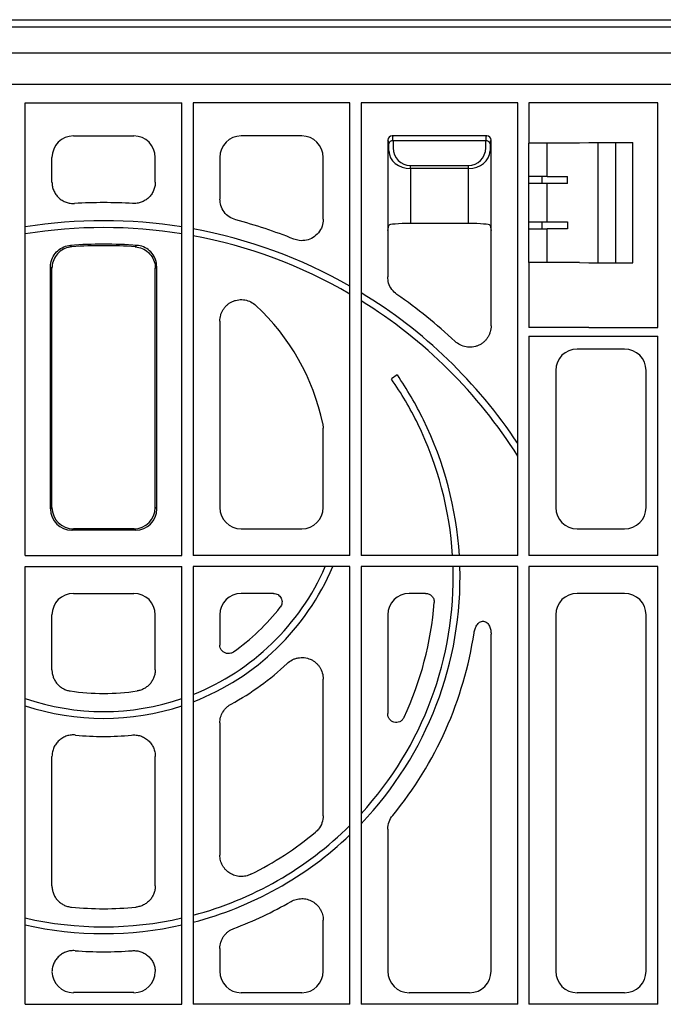
# Model space of a CAD drawing. Units: millimetres. Extents: x -3755 to 33020, y -27287 to -12744.
# Drawn here: x 29630 to 29780, y -23067 to -22839 of the extents above; entities that cross this region are included whole.
import ezdxf

# ---------------------------------------------------------------- set-up
doc = ezdxf.new("R2010")
doc.units = ezdxf.units.MM
doc.header["$LTSCALE"] = 2
for name, color, linetype in [('ACO DIM', 10, 'Continuous'), ('DUENN-18', 10, 'Continuous'), ('SICHTBAR', 10, 'Continuous')]:
    doc.layers.add(name, color=color, linetype=linetype)

# ---------------------------------------------------------------- blocks, each defined once
blk = doc.blocks.new('A$C3DC92F79')
at = {"layer": 'DUENN-18'}
for p, q in [((-570.88, 905.17), (-4.84, 905.17)), ((-17.11, 899.04), (-558.61, 899.04)), ((-558.61, 891.88), (-17.11, 891.88)), ((-306.06, 782.38), (-306.06, 887.53)), ((-306.06, 887.53), (-269.66, 887.53)), ((-269.66, 782.38), (-269.66, 887.53)), ((-230.66, 887.53), (-267.06, 887.53)), ((-267.06, 887.53), (-267.06, 782.38)), ((-230.66, 782.38), (-230.66, 887.53)), ((-191.66, 887.53), (-228.06, 887.53)), ((-228.06, 887.53), (-228.06, 782.38)), ((-191.66, 782.38), (-191.66, 887.53)), ((-221.86, 878.83), (-221.86, 857.83)), ((-221.67, 878.63), (-221.86, 878.83)), ((-198.86, 879.83), (-220.86, 879.83)), ((-220.86, 879.83), (-220.67, 879.63)), ((-199.08, 878.72), (-220.64, 878.72)), ((-220.64, 878.72), (-220.61, 877.03)), ((-199.1, 877.03), (-199.08, 878.72)), ((-199.05, 879.63), (-198.86, 879.83)), ((-197.86, 878.83), (-198.05, 878.63)), ((-197.86, 857.83), (-197.86, 878.83)), ((-173.02, 850.33), (-173.02, 878.33)), ((-168.86, 850.33), (-168.86, 878.33)), ((-221.61, 876.34), (-221.64, 878.02)), ((-198.08, 878.02), (-198.1, 876.34)), ((-189.06, 878.19), (-189.08, 878.17)), ((-189.08, 870.38), (-189.08, 878.17)), ((-184.83, 870.38), (-184.83, 878.19)), ((-216.61, 872.96), (-203.1, 872.96)), ((-216.61, 872.27), (-216.61, 872.96)), ((-216.61, 872.27), (-216.61, 859.49)), ((-203.1, 872.27), (-216.61, 872.27)), ((-203.1, 872.27), (-203.1, 872.96)), ((-203.1, 859.49), (-203.1, 872.27)), ((-189.11, 870.35), (-189.08, 870.38)), ((-189.11, 868.8), (-189.11, 870.35)), ((-184.83, 870.38), (-189.08, 870.38)), ((-186.07, 870.38), (-186.07, 868.77)), ((-180.13, 868.77), (-180.13, 870.38)), ((-189.11, 868.8), (-189.08, 868.77)), ((-189.08, 859.88), (-189.08, 868.77)), ((-184.83, 868.77), (-189.08, 868.77)), ((-184.83, 859.88), (-184.83, 868.77)), ((-189.08, 859.88), (-189.11, 859.85)), ((-189.11, 858.3), (-189.11, 859.85)), ((-189.08, 858.27), (-189.11, 858.3)), ((-189.08, 859.88), (-184.83, 859.88)), ((-189.08, 850.48), (-189.08, 858.27)), ((-189.08, 858.27), (-184.83, 858.27)), ((-186.07, 859.88), (-186.07, 858.27)), ((-184.83, 850.46), (-184.83, 858.27)), ((-180.13, 859.88), (-180.13, 858.27)), ((-295.58, 854.4), (-295.21, 854.08)), ((-280.14, 854.4), (-280.5, 854.08)), ((-300.21, 793.21), (-300.21, 849.44)), ((-275.51, 793.21), (-275.51, 849.44)), ((-189.06, 850.46), (-189.08, 850.48)), ((-189.06, 833.33), (-189.06, 782.38)), ((-189.06, 833.33), (-159.16, 833.33)), ((-159.16, 782.38), (-159.16, 833.33)), ((-219.64, 824.32), (-221.02, 823.37)), ((-299.86, 793.56), (-300.21, 793.21)), ((-275.86, 793.56), (-275.51, 793.21)), ((-295.23, 788.23), (-294.88, 788.58)), ((-280.49, 788.23), (-295.23, 788.23)), ((-280.49, 788.23), (-280.84, 788.58)), ((-306.06, 782.38), (-269.66, 782.38)), ((-269.66, 782.38), (-269.82, 782.53)), ((-230.66, 782.38), (-267.06, 782.38)), ((-191.66, 782.38), (-228.06, 782.38)), ((-159.16, 782.38), (-189.06, 782.38)), ((-306.06, 779.78), (-269.66, 779.78)), ((-306.06, 678.13), (-306.06, 779.78)), ((-269.66, 678.13), (-269.66, 779.78)), ((-267.06, 779.78), (-267.06, 678.13)), ((-230.66, 779.78), (-267.06, 779.78)), ((-230.66, 678.13), (-230.66, 779.78)), ((-228.06, 779.78), (-228.06, 678.13)), ((-191.66, 779.78), (-228.06, 779.78)), ((-191.66, 678.13), (-191.66, 779.78)), ((-159.16, 779.78), (-189.06, 779.78)), ((-189.06, 779.78), (-189.06, 678.13)), ((-159.16, 678.13), (-159.16, 779.78)), ((-306.06, 678.13), (-269.66, 678.13)), ((-230.66, 678.13), (-267.06, 678.13)), ((-191.66, 678.13), (-228.06, 678.13)), ((-159.16, 678.13), (-189.06, 678.13))]:
    blk.add_line(p, q, dxfattribs=at)
at = {"layer": 'DUENN-18', "flags": 128}
for points in [[(-299.86, 849.11), (-300.06, 849.3), (-300.21, 849.44)], [(-275.86, 849.11), (-275.65, 849.3), (-275.51, 849.44)]]:
    blk.add_lwpolyline(points, dxfattribs=at)
at = {"layer": 'DUENN-18'}
for centre, radius, start, end in [((-220.76, 877.82), 0.904, 82.485, 167.0958), ((-198.96, 877.82), 0.904, 12.9046, 97.5146), ((-287.86, 744.83), 115.29, 80.917, 99.083), ((-287.86, 744.83), 113.71, 80.79, 99.21), ((-287.86, 744.83), 115.29, 60.2544, 79.6059), ((-287.86, 744.83), 113.71, 59.7997, 79.4602), ((-287.86, 744.83), 109.85, 85.9706, 94.0294), ((-287.86, 744.83), 115.29, 33.4431, 58.7548), ((-287.86, 744.83), 113.71, 32.2213, 58.2719), ((-287.86, 777.33), 81.21, 3.5651, 26.0249), ((-287.86, 777.33), 82.79, 3.4972, 26.1889), ((-287.86, 802.33), 56.21, 291.7172, 336.3494), ((-287.86, 802.33), 57.79, 291.0964, 337.0317), ((-287.86, 777.33), 81.21, 317.4207, 1.7287), ((-287.86, 777.33), 82.79, 316.2471, 1.6958), ((-287.86, 802.33), 56.21, 251.1088, 288.8912), ((-287.86, 802.33), 57.79, 251.6425, 288.3575), ((-287.86, 777.33), 81.21, 284.8399, 314.7752), ((-287.86, 777.33), 82.79, 284.5512, 313.7033), ((-287.86, 777.33), 81.21, 257.0498, 282.9502), ((-287.86, 777.33), 82.79, 257.3004, 282.6996)]:
    blk.add_arc(centre, radius, start, end, dxfattribs=at)
for centre, major_axis, ratio, start_param, end_param in [((-220.86, 878.83), (0.707, 0.707), 0.99848, 0.789196, 2.352396), ((-220.61, 878.58), (1.18, -0.57), 0.73033, 3.475704, 3.47935), ((-221.67, 876.63), (0, 2), 0.017455, 5.480334, 6.265732), ((-220.61, 878.58), (-0.57, 1.18), 0.73033, 5.945428, 5.949074), ((-220.67, 876.63), (0, 3), 0.011637, 5.480334, 6.265732), ((-199.05, 876.63), (0, 3), 0.011637, 0.017453, 0.802851), ((-199.11, 878.58), (0.57, 1.18), 0.73033, 0.334112, 0.337758), ((-198.86, 878.83), (0.707, -0.707), 0.99848, 0.789196, 2.352396), ((-198.05, 876.63), (0, 2), 0.017455, 0.017453, 0.802851), ((-199.11, 878.58), (1.18, 0.57), 0.73033, 5.945428, 5.949074), ((-216.61, 876.41), (5, 0), 0.828424, 3.159046, 4.712389), ((-216.61, 877.11), (0, 4.14), 0.965689, 1.58825, 3.141593), ((-203.1, 877.11), (0, 4.14), 0.965689, 3.141593, 4.694936), ((-203.1, 876.41), (5, 0), 0.828424, 4.712389, 6.265732), ((-184.83, 870.43), (12, 0), 0.004363, 4.712389, 5.115384), ((-184.83, 868.72), (12, 0), 0.004363, 1.167802, 1.570796), ((-184.83, 859.93), (12, 0), 0.004363, 4.712389, 5.115384), ((-184.83, 858.22), (12, 0), 0.004363, 1.167802, 1.570796), ((-287.66, 777.03), (-46.07, 66.82), 0.99999, 4.567315, 4.716325), ((-288.06, 777.62), (-47.02, 68.2), 0.99999, 4.561547, 4.707607), ((-295.19, 793.24), (-3.56, -3.56), 0.992433, 5.501585, 7.064785), ((-280.53, 793.24), (3.56, -3.56), 0.992433, 5.501585, 7.064785)]:
    blk.add_ellipse(centre, major_axis=major_axis, ratio=ratio, start_param=start_param, end_param=end_param, dxfattribs=at)
for points in [[(-300.21, 849.44), (-300.15, 850), (-300.04, 851.12), (-299.18, 852.61), (-297.92, 853.74), (-296.63, 854.28), (-295.83, 854.38), (-295.58, 854.4)], [(-275.51, 849.44), (-275.56, 850), (-275.67, 851.12), (-276.53, 852.61), (-277.8, 853.74), (-279.09, 854.28), (-279.89, 854.38), (-280.14, 854.4)]]:
    blk.add_open_spline(points, degree=3, knots=[0, 0, 0, 0, 0.225072, 0.450177, 0.674465, 0.898491, 1, 1, 1, 1], dxfattribs=at)
at = {"layer": 'SICHTBAR'}
for p, q in [((-573.86, 906.83), (-1.86, 906.83)), ((-189.06, 887.53), (-189.06, 878.19)), ((-186.18, 887.53), (-189.06, 887.53)), ((-177.31, 887.53), (-186.18, 887.53)), ((-175.15, 887.53), (-177.31, 887.53)), ((-175.12, 887.53), (-175.15, 887.53)), ((-159.16, 887.53), (-175.12, 887.53)), ((-159.16, 835.33), (-159.16, 887.53)), ((-294.88, 879.83), (-280.84, 879.83)), ((-241.84, 879.83), (-255.88, 879.83)), ((-177.31, 878.22), (-175.15, 878.28)), ((-175.15, 878.28), (-175.05, 878.33)), ((-175.05, 878.33), (-164.97, 878.33)), ((-164.97, 850.33), (-164.97, 878.33)), ((-299.86, 869.11), (-299.86, 874.84)), ((-275.86, 869.11), (-275.86, 874.84)), ((-260.86, 874.84), (-260.86, 865.13)), ((-236.86, 860.49), (-236.86, 874.84)), ((-221.86, 857.83), (-221.61, 859.06)), ((-221.86, 857.83), (-221.86, 847.09)), ((-203.1, 859.49), (-216.61, 859.49)), ((-198.1, 859.06), (-197.86, 857.83)), ((-197.86, 835.75), (-197.86, 857.83)), ((-299.86, 793.56), (-299.86, 849.11)), ((-275.86, 793.56), (-275.86, 849.11)), ((-189.06, 850.46), (-189.06, 835.33)), ((-177.31, 850.43), (-175.15, 850.37)), ((-175.15, 850.37), (-175.05, 850.33)), ((-175.05, 850.33), (-164.97, 850.33)), ((-260.86, 836.79), (-260.86, 793.56)), ((-186.18, 835.33), (-189.06, 835.33)), ((-177.31, 835.33), (-186.18, 835.33)), ((-175.15, 835.33), (-177.31, 835.33)), ((-175.12, 835.33), (-175.15, 835.33)), ((-175.12, 835.33), (-159.16, 835.33)), ((-166.84, 830.33), (-177.88, 830.33)), ((-182.86, 825.34), (-182.86, 793.56)), ((-161.86, 793.56), (-161.86, 825.34)), ((-236.96, 812.99), (-236.86, 811.97)), ((-236.86, 793.56), (-236.86, 811.97)), ((-280.84, 788.58), (-294.88, 788.58)), ((-255.88, 788.58), (-241.84, 788.58)), ((-177.88, 788.58), (-166.84, 788.58)), ((-294.88, 773.58), (-280.84, 773.58)), ((-248.42, 773.58), (-255.88, 773.58)), ((-213.07, 773.58), (-216.88, 773.58)), ((-166.84, 773.58), (-177.88, 773.58)), ((-299.86, 755.83), (-299.86, 768.59)), ((-275.86, 755.83), (-275.86, 768.59)), ((-260.86, 768.59), (-260.86, 761.58)), ((-221.86, 768.59), (-221.86, 745.65)), ((-182.86, 768.59), (-182.86, 685.81)), ((-161.86, 685.81), (-161.86, 768.59)), ((-197.86, 685.81), (-197.86, 764.12)), ((-236.86, 721.93), (-236.86, 753.66)), ((-260.86, 743.47), (-260.86, 712.8)), ((-299.86, 705.65), (-299.86, 735.71)), ((-275.86, 705.65), (-275.86, 735.71)), ((-221.86, 718.83), (-221.86, 685.81)), ((-236.86, 685.81), (-236.86, 697.68)), ((-260.86, 691.08), (-260.86, 685.81)), ((-280.84, 680.83), (-294.88, 680.83)), ((-255.88, 680.83), (-241.84, 680.83)), ((-216.88, 680.83), (-202.84, 680.83)), ((-177.88, 680.83), (-166.84, 680.83))]:
    blk.add_line(p, q, dxfattribs=at)
for centre, radius, start, end in [((-287.86, 744.83), 119.5, 86.7676, 93.2324), ((-287.86, 744.83), 119.5, 68.3037, 75.1129), ((-287.86, 744.83), 109.5, 86.1494, 93.8506), ((-287.86, 744.83), 119.5, 46.9224, 55.2347), ((-287.86, 802.33), 52, 11.8379, 47.143), ((-287.86, 777.33), 77, 335.0224, 355.6093), ((-287.86, 802.33), 52, 305.4336, 322.0659), ((-287.86, 777.33), 87, 320.5061, 351.4684), ((-287.86, 802.33), 62, 298.5199, 313.3967), ((-287.86, 802.33), 52, 261.4148, 278.5852), ((-287.86, 802.33), 62, 263.9849, 276.0151), ((-287.86, 777.33), 77, 296.3634, 309.7161), ((-287.86, 777.33), 77, 264.407, 275.593), ((-287.86, 777.33), 87, 290.3462, 300.0205), ((-287.86, 777.33), 87, 265.6235, 274.3765)]:
    blk.add_arc(centre, radius, start, end, dxfattribs=at)
for centre, major_axis, ratio, start_param, end_param in [((-294.84, 874.81), (-3.56, 3.56), 0.992433, 5.501585, 7.064785), ((-280.88, 874.81), (3.56, 3.56), 0.992433, 5.501585, 7.064785), ((-255.84, 874.81), (-3.56, 3.56), 0.992433, 5.501585, 7.064785), ((-241.88, 874.81), (3.56, 3.56), 0.992433, 5.501585, 7.064785), ((-186.18, 878.23), (9, 0), 0.004363, 4.729997, 6.108652), ((-186.07, 878.2), (3, 0), 0.004363, 3.234956, 4.729997), ((-216.61, 859.05), (5, 0), 0.087489, 1.570796, 3.124139), ((-203.1, 859.05), (5, 0), 0.087489, 0.017453, 1.570796), ((-186.07, 850.45), (3, 0), 0.004363, 1.553188, 3.048229), ((-186.18, 850.42), (9, 0), 0.004363, 0.174533, 1.553188), ((-177.84, 825.31), (-3.56, 3.56), 0.992433, 5.501585, 7.064785), ((-166.88, 825.31), (3.56, 3.56), 0.992433, 5.501585, 7.064785), ((-294.84, 793.59), (-3.56, -3.56), 0.992433, 5.501585, 7.064785), ((-280.88, 793.59), (3.56, -3.56), 0.992433, 5.501585, 7.064785), ((-255.84, 793.59), (-3.56, -3.56), 0.992433, 5.501585, 7.064785), ((-241.88, 793.59), (3.56, -3.56), 0.992433, 5.501585, 7.064785), ((-177.84, 793.59), (-3.56, -3.56), 0.992433, 5.501585, 7.064785), ((-166.88, 793.59), (3.56, -3.56), 0.992433, 5.501585, 7.064785), ((-294.84, 768.56), (-3.56, 3.56), 0.992433, 5.501585, 7.064785), ((-280.88, 768.56), (3.56, 3.56), 0.992433, 5.501585, 7.064785), ((-255.84, 768.56), (-3.56, 3.56), 0.992433, 5.501585, 7.064785), ((-216.84, 768.56), (-3.56, 3.56), 0.992433, 5.501585, 7.064785), ((-177.84, 768.56), (-3.56, 3.56), 0.992433, 5.501585, 7.064785), ((-166.88, 768.56), (3.56, 3.56), 0.992433, 5.501585, 7.064785), ((-294.84, 685.84), (-3.56, -3.56), 0.992433, 5.520883, 7.064785), ((-280.88, 685.84), (3.56, -3.56), 0.992433, 5.501585, 7.045487), ((-255.84, 685.84), (-3.56, -3.56), 0.992433, 5.501585, 7.064785), ((-241.88, 685.84), (3.56, -3.56), 0.992433, 5.501585, 7.064785), ((-216.84, 685.84), (-3.56, -3.56), 0.992433, 5.501585, 7.064785), ((-202.88, 685.84), (3.56, -3.56), 0.992433, 5.501585, 7.064785), ((-177.84, 685.84), (-3.56, -3.56), 0.992433, 5.501585, 7.064785), ((-166.88, 685.84), (3.56, -3.56), 0.992433, 5.501585, 7.064785)]:
    blk.add_ellipse(centre, major_axis=major_axis, ratio=ratio, start_param=start_param, end_param=end_param, dxfattribs=at)
for points, knots in [([(-299.86, 869.11), (-299.86, 868.77), (-299.82, 868.43), (-299.69, 867.77), (-299.59, 867.45), (-299.32, 866.83), (-299.16, 866.53), (-298.87, 866.12), (-298.76, 865.98), (-298.54, 865.72), (-298.42, 865.6), (-298.06, 865.26), (-297.79, 865.05), (-297.21, 864.69), (-296.91, 864.55), (-296.28, 864.31), (-295.94, 864.23), (-295.27, 864.13), (-294.94, 864.12), (-294.6, 864.14)], [0, 0, 0, 0, 0.125, 0.125, 0.25, 0.25, 0.375, 0.375, 0.4375, 0.4375, 0.5, 0.5, 0.625, 0.625, 0.75, 0.75, 0.875, 0.875, 1, 1, 1, 1]), ([(-275.86, 869.11), (-275.86, 868.77), (-275.89, 868.43), (-276.03, 867.77), (-276.13, 867.45), (-276.4, 866.83), (-276.56, 866.53), (-276.85, 866.12), (-276.95, 865.98), (-277.18, 865.72), (-277.29, 865.6), (-277.66, 865.26), (-277.93, 865.05), (-278.51, 864.69), (-278.81, 864.55), (-279.44, 864.31), (-279.77, 864.23), (-280.44, 864.13), (-280.78, 864.12), (-281.12, 864.14)], [0, 0, 0, 0, 0.125, 0.125, 0.25, 0.25, 0.375, 0.375, 0.4375, 0.4375, 0.5, 0.5, 0.625, 0.625, 0.75, 0.75, 0.875, 0.875, 1, 1, 1, 1]), ([(-257.16, 860.31), (-257.69, 860.51), (-258.74, 860.91), (-259.95, 862.12), (-260.72, 863.58), (-260.82, 864.63), (-260.86, 865.13)], [0, 0, 0, 0, 0.257433, 0.514899, 0.771718, 1, 1, 1, 1]), ([(-236.86, 860.49), (-236.91, 859.92), (-237.02, 858.8), (-237.89, 857.3), (-239.15, 856.16), (-240.73, 855.53), (-242.31, 855.43), (-243.26, 855.73), (-243.68, 855.86)], [0, 0, 0, 0, 0.174079, 0.348221, 0.520944, 0.692498, 0.864177, 1, 1, 1, 1]), ([(-295.21, 854.08), (-295.77, 853.99), (-296.88, 853.8), (-298.31, 852.84), (-299.35, 851.51), (-299.81, 850.18), (-299.85, 849.37), (-299.86, 849.11)], [0, 0, 0, 0, 0.224607, 0.44925, 0.673071, 0.896623, 1, 1, 1, 1]), ([(-280.5, 854.08), (-279.95, 853.99), (-278.84, 853.8), (-277.4, 852.84), (-276.37, 851.51), (-275.91, 850.18), (-275.87, 849.37), (-275.86, 849.11)], [0, 0, 0, 0, 0.224607, 0.44925, 0.673071, 0.896623, 1, 1, 1, 1]), ([(-219.72, 842.99), (-220.14, 843.36), (-221, 844.09), (-221.73, 845.57), (-221.82, 846.61), (-221.86, 847.09)], [0, 0, 0, 0, 0.349828, 0.699679, 1, 1, 1, 1]), ([(-260.86, 836.79), (-260.86, 837.28), (-260.79, 837.76), (-260.59, 838.45), (-260.5, 838.68), (-260.3, 839.12), (-260.19, 839.34), (-259.93, 839.74), (-259.78, 839.94), (-259.47, 840.3), (-259.29, 840.47), (-258.93, 840.78), (-258.74, 840.93), (-258.32, 841.19), (-258.11, 841.3), (-257.67, 841.49), (-257.44, 841.57), (-256.97, 841.7), (-256.73, 841.74), (-256.25, 841.8), (-256.01, 841.81), (-255.53, 841.8), (-255.29, 841.77), (-254.57, 841.64), (-254.11, 841.49), (-253.24, 841.05), (-252.85, 840.78), (-252.49, 840.44)], [0, 0, 0, 0, 0.125, 0.125, 0.1875, 0.1875, 0.25, 0.25, 0.3125, 0.3125, 0.375, 0.375, 0.4375, 0.4375, 0.5, 0.5, 0.5625, 0.5625, 0.625, 0.625, 0.6875, 0.6875, 0.75, 0.75, 0.875, 0.875, 1, 1, 1, 1]), ([(-197.86, 835.75), (-197.86, 835.26), (-197.93, 834.78), (-198.13, 834.09), (-198.21, 833.86), (-198.41, 833.42), (-198.53, 833.2), (-198.79, 832.8), (-198.94, 832.6), (-199.25, 832.24), (-199.43, 832.07), (-199.79, 831.75), (-199.99, 831.61), (-200.4, 831.35), (-200.62, 831.24), (-201.06, 831.05), (-201.29, 830.97), (-201.75, 830.84), (-202, 830.8), (-202.48, 830.74), (-202.72, 830.73), (-203.2, 830.75), (-203.44, 830.77), (-204.16, 830.91), (-204.62, 831.06), (-205.49, 831.5), (-205.88, 831.78), (-206.24, 832.11)], [0, 0, 0, 0, 0.125, 0.125, 0.1875, 0.1875, 0.25, 0.25, 0.3125, 0.3125, 0.375, 0.375, 0.4375, 0.4375, 0.5, 0.5, 0.5625, 0.5625, 0.625, 0.625, 0.6875, 0.6875, 0.75, 0.75, 0.875, 0.875, 1, 1, 1, 1]), ([(-248.42, 773.58), (-248.23, 773.58), (-248.05, 773.55), (-247.69, 773.45), (-247.51, 773.38), (-247.2, 773.18), (-247.05, 773.06), (-246.8, 772.79), (-246.7, 772.63), (-246.53, 772.3), (-246.48, 772.12), (-246.41, 771.75), (-246.41, 771.57), (-246.45, 771.19), (-246.49, 771.01), (-246.63, 770.67), (-246.73, 770.51), (-246.84, 770.36)], [0, 0, 0, 0, 0.125, 0.125, 0.25, 0.25, 0.375, 0.375, 0.5, 0.5, 0.625, 0.625, 0.75, 0.75, 0.875, 0.875, 1, 1, 1, 1]), ([(-213.07, 773.58), (-212.93, 773.58), (-212.8, 773.56), (-212.53, 773.51), (-212.4, 773.46), (-212.15, 773.36), (-212.03, 773.29), (-211.8, 773.13), (-211.7, 773.04), (-211.42, 772.74), (-211.28, 772.5), (-211.14, 772.11), (-211.11, 771.98), (-211.08, 771.71), (-211.07, 771.57), (-211.08, 771.43)], [0, 0, 0, 0, 0.125, 0.125, 0.25, 0.25, 0.375, 0.375, 0.5, 0.5, 0.75, 0.75, 0.875, 0.875, 1, 1, 1, 1]), ([(-201.82, 764.42), (-201.77, 764.73), (-201.7, 765.03), (-201.54, 765.47), (-201.48, 765.62), (-201.34, 765.9), (-201.26, 766.04), (-201, 766.43), (-200.78, 766.67), (-200.39, 766.94), (-200.25, 767.01), (-199.95, 767.11), (-199.79, 767.13), (-199.48, 767.1), (-199.32, 767.06), (-199.04, 766.92), (-198.91, 766.82), (-198.68, 766.61), (-198.57, 766.49), (-198.4, 766.23), (-198.32, 766.09), (-198.18, 765.81), (-198.12, 765.66), (-198.02, 765.36), (-197.99, 765.21), (-197.89, 764.75), (-197.86, 764.44), (-197.86, 764.12)], [0, 0, 0, 0, 0.125, 0.125, 0.1875, 0.1875, 0.25, 0.25, 0.375, 0.375, 0.4375, 0.4375, 0.5, 0.5, 0.5625, 0.5625, 0.625, 0.625, 0.6875, 0.6875, 0.75, 0.75, 0.8125, 0.8125, 0.875, 0.875, 1, 1, 1, 1]), ([(-257.71, 759.96), (-257.91, 759.84), (-258.31, 759.62), (-259, 759.55), (-259.66, 759.7), (-260.23, 760.07), (-260.65, 760.6), (-260.84, 761.13), (-260.85, 761.47), (-260.86, 761.58)], [0, 0, 0, 0, 0.156002, 0.312088, 0.466175, 0.618239, 0.769852, 0.922729, 1, 1, 1, 1]), ([(-245.26, 757.28), (-244.91, 757.61), (-244.51, 757.89), (-243.86, 758.22), (-243.64, 758.32), (-243.18, 758.48), (-242.94, 758.54), (-242.47, 758.63), (-242.23, 758.66), (-241.74, 758.68), (-241.5, 758.67), (-240.78, 758.59), (-240.3, 758.46), (-239.63, 758.18), (-239.42, 758.06), (-239, 757.81), (-238.8, 757.66), (-238.44, 757.35), (-238.26, 757.18), (-237.94, 756.82), (-237.8, 756.62), (-237.4, 756.01), (-237.2, 755.56), (-236.93, 754.63), (-236.86, 754.15), (-236.86, 753.66)], [0, 0, 0, 0, 0.125, 0.125, 0.1875, 0.1875, 0.25, 0.25, 0.3125, 0.3125, 0.375, 0.375, 0.5, 0.5, 0.5625, 0.5625, 0.625, 0.625, 0.6875, 0.6875, 0.75, 0.75, 0.875, 0.875, 1, 1, 1, 1]), ([(-299.86, 755.83), (-299.86, 755.54), (-299.83, 755.24), (-299.73, 754.67), (-299.65, 754.38), (-299.45, 753.82), (-299.32, 753.56), (-299.02, 753.05), (-298.85, 752.81), (-298.46, 752.36), (-298.25, 752.16), (-297.8, 751.78), (-297.55, 751.62), (-297.03, 751.33), (-296.76, 751.21), (-296.21, 751.02), (-295.92, 750.95), (-295.62, 750.91)], [0, 0, 0, 0, 0.125, 0.125, 0.25, 0.25, 0.375, 0.375, 0.5, 0.5, 0.625, 0.625, 0.75, 0.75, 0.875, 0.875, 1, 1, 1, 1]), ([(-275.86, 755.83), (-275.86, 755.54), (-275.88, 755.24), (-275.99, 754.67), (-276.07, 754.38), (-276.27, 753.82), (-276.4, 753.56), (-276.7, 753.05), (-276.87, 752.81), (-277.25, 752.36), (-277.47, 752.16), (-277.92, 751.78), (-278.17, 751.62), (-278.69, 751.33), (-278.95, 751.21), (-279.51, 751.02), (-279.8, 750.95), (-280.1, 750.91)], [0, 0, 0, 0, 0.125, 0.125, 0.25, 0.25, 0.375, 0.375, 0.5, 0.5, 0.625, 0.625, 0.75, 0.75, 0.875, 0.875, 1, 1, 1, 1]), ([(-260.86, 743.47), (-260.86, 743.92), (-260.8, 744.36), (-260.62, 745.01), (-260.55, 745.22), (-260.37, 745.63), (-260.27, 745.83), (-259.93, 746.4), (-259.65, 746.75), (-259.17, 747.22), (-259, 747.36), (-258.64, 747.62), (-258.45, 747.74), (-258.26, 747.85)], [0, 0, 0, 0, 0.25, 0.25, 0.375, 0.375, 0.5, 0.5, 0.75, 0.75, 0.875, 0.875, 1, 1, 1, 1]), ([(-218.06, 744.81), (-218.19, 744.6), (-218.44, 744.16), (-219.06, 743.73), (-219.74, 743.54), (-220.42, 743.6), (-221, 743.88), (-221.47, 744.33), (-221.79, 744.94), (-221.84, 745.41), (-221.86, 745.65)], [0, 0, 0, 0, 0.135431, 0.271134, 0.399382, 0.518379, 0.632373, 0.746982, 0.867041, 1, 1, 1, 1]), ([(-294.36, 740.67), (-294.7, 740.7), (-295.05, 740.7), (-295.74, 740.63), (-296.09, 740.56), (-296.75, 740.35), (-297.07, 740.21), (-297.52, 739.94), (-297.67, 739.85), (-297.95, 739.64), (-298.22, 739.43), (-298.46, 739.18), (-298.7, 738.92), (-298.81, 738.79), (-299.12, 738.36), (-299.29, 738.06), (-299.57, 737.43), (-299.68, 737.09), (-299.82, 736.41), (-299.86, 736.06), (-299.86, 735.71)], [0, 0, 0, 0, 0.125, 0.125, 0.25, 0.25, 0.375, 0.375, 0.4375, 0.4375, 0.5, 0.5625, 0.5625, 0.625, 0.625, 0.75, 0.75, 0.875, 0.875, 1, 1, 1, 1]), ([(-281.36, 740.67), (-281.01, 740.7), (-280.66, 740.7), (-279.98, 740.63), (-279.63, 740.56), (-278.97, 740.35), (-278.65, 740.21), (-278.2, 739.94), (-278.05, 739.85), (-277.77, 739.64), (-277.5, 739.43), (-277.25, 739.18), (-277.02, 738.92), (-276.91, 738.79), (-276.6, 738.36), (-276.43, 738.06), (-276.15, 737.43), (-276.04, 737.09), (-275.89, 736.41), (-275.86, 736.06), (-275.86, 735.71)], [0, 0, 0, 0, 0.125, 0.125, 0.25, 0.25, 0.375, 0.375, 0.4375, 0.4375, 0.5, 0.5625, 0.5625, 0.625, 0.625, 0.75, 0.75, 0.875, 0.875, 1, 1, 1, 1]), ([(-236.86, 721.93), (-236.91, 721.37), (-237.03, 720.25), (-237.76, 718.94), (-238.41, 718.33), (-238.66, 718.1)], [0, 0, 0, 0, 0.384157, 0.768326, 1, 1, 1, 1]), ([(-221.86, 718.83), (-221.86, 719.4), (-221.76, 719.96), (-221.37, 721.05), (-221.09, 721.55), (-220.72, 721.99)], [0, 0, 0, 0, 0.5, 0.5, 1, 1, 1, 1]), ([(-253.67, 708.33), (-254.05, 708.14), (-254.44, 708.01), (-255.06, 707.88), (-255.27, 707.84), (-255.7, 707.81), (-256.12, 707.8), (-256.54, 707.85), (-256.95, 707.92), (-257.16, 707.97), (-257.77, 708.15), (-258.15, 708.33), (-258.87, 708.78), (-259.2, 709.04), (-259.63, 709.5), (-259.77, 709.67), (-260.02, 710.01), (-260.25, 710.36), (-260.43, 710.74), (-260.58, 711.14), (-260.65, 711.34), (-260.81, 711.95), (-260.86, 712.37), (-260.86, 712.8)], [0, 0, 0, 0, 0.125, 0.125, 0.1875, 0.1875, 0.25, 0.3125, 0.3125, 0.375, 0.375, 0.5, 0.5, 0.625, 0.625, 0.6875, 0.6875, 0.75, 0.8125, 0.8125, 0.875, 0.875, 1, 1, 1, 1]), ([(-299.86, 705.65), (-299.86, 705.34), (-299.83, 705.04), (-299.72, 704.44), (-299.64, 704.14), (-299.42, 703.57), (-299.28, 703.3), (-298.96, 702.78), (-298.77, 702.53), (-298.36, 702.08), (-298.14, 701.87), (-297.65, 701.5), (-297.39, 701.34), (-296.85, 701.06), (-296.56, 700.95), (-295.97, 700.78), (-295.67, 700.72), (-295.36, 700.69)], [0, 0, 0, 0, 0.125, 0.125, 0.25, 0.25, 0.375, 0.375, 0.5, 0.5, 0.625, 0.625, 0.75, 0.75, 0.875, 0.875, 1, 1, 1, 1]), ([(-275.86, 705.65), (-275.86, 705.34), (-275.89, 705.04), (-276, 704.44), (-276.08, 704.14), (-276.3, 703.57), (-276.44, 703.3), (-276.76, 702.78), (-276.94, 702.53), (-277.35, 702.08), (-277.58, 701.87), (-278.06, 701.5), (-278.33, 701.34), (-278.87, 701.06), (-279.15, 700.95), (-279.74, 700.78), (-280.05, 700.72), (-280.35, 700.69)], [0, 0, 0, 0, 0.125, 0.125, 0.25, 0.25, 0.375, 0.375, 0.5, 0.5, 0.625, 0.625, 0.75, 0.75, 0.875, 0.875, 1, 1, 1, 1]), ([(-244.33, 702), (-243.95, 702.22), (-243.55, 702.38), (-242.92, 702.56), (-242.7, 702.6), (-242.27, 702.66), (-242.06, 702.67), (-241.62, 702.68), (-241.41, 702.66), (-240.97, 702.61), (-240.76, 702.57), (-240.34, 702.46), (-240.13, 702.39), (-239.73, 702.22), (-239.53, 702.12), (-238.96, 701.8), (-238.62, 701.53), (-238.16, 701.07), (-238.01, 700.9), (-237.75, 700.56), (-237.63, 700.37), (-237.31, 699.81), (-237.14, 699.4), (-236.97, 698.77), (-236.93, 698.56), (-236.87, 698.12), (-236.86, 697.9), (-236.86, 697.68)], [0, 0, 0, 0, 0.125, 0.125, 0.1875, 0.1875, 0.25, 0.25, 0.3125, 0.3125, 0.375, 0.375, 0.4375, 0.4375, 0.5, 0.5, 0.625, 0.625, 0.6875, 0.6875, 0.75, 0.75, 0.875, 0.875, 0.9375, 0.9375, 1, 1, 1, 1]), ([(-260.86, 691.08), (-260.86, 691.59), (-260.78, 692.09), (-260.56, 692.81), (-260.46, 693.05), (-260.24, 693.5), (-260.11, 693.72), (-259.83, 694.13), (-259.66, 694.33), (-259.32, 694.7), (-259.13, 694.86), (-258.73, 695.17), (-258.52, 695.31), (-258.08, 695.56), (-257.85, 695.67), (-257.61, 695.75)], [0, 0, 0, 0, 0.25, 0.25, 0.375, 0.375, 0.5, 0.5, 0.625, 0.625, 0.75, 0.75, 0.875, 0.875, 1, 1, 1, 1]), ([(-294.5, 690.58), (-294.84, 690.61), (-295.17, 690.6), (-295.84, 690.51), (-296.18, 690.44), (-296.82, 690.22), (-297.12, 690.08), (-297.56, 689.82), (-297.7, 689.73), (-297.97, 689.52), (-298.1, 689.42), (-298.48, 689.08), (-298.7, 688.83), (-299.1, 688.28), (-299.27, 687.98), (-299.55, 687.37), (-299.66, 687.05), (-299.81, 686.39), (-299.85, 686.05), (-299.86, 685.71)], [0, 0, 0, 0, 0.125, 0.125, 0.25, 0.25, 0.375, 0.375, 0.4375, 0.4375, 0.5, 0.5, 0.625, 0.625, 0.75, 0.75, 0.875, 0.875, 1, 1, 1, 1]), ([(-281.22, 690.58), (-280.88, 690.61), (-280.54, 690.6), (-279.87, 690.51), (-279.54, 690.44), (-278.9, 690.22), (-278.6, 690.08), (-278.16, 689.82), (-278.02, 689.73), (-277.74, 689.52), (-277.61, 689.42), (-277.24, 689.08), (-277.01, 688.83), (-276.61, 688.28), (-276.44, 687.98), (-276.16, 687.37), (-276.06, 687.05), (-275.91, 686.39), (-275.87, 686.05), (-275.86, 685.71)], [0, 0, 0, 0, 0.125, 0.125, 0.25, 0.25, 0.375, 0.375, 0.4375, 0.4375, 0.5, 0.5, 0.625, 0.625, 0.75, 0.75, 0.875, 0.875, 1, 1, 1, 1])]:
    blk.add_open_spline(points, degree=3, knots=knots, dxfattribs=at)

msp = doc.modelspace()

# ---------------------------------------------------------------- block references
at = {"layer": 'ACO DIM'}
msp.add_blockref('A$C3DC92F79', (29937.47, -23745.609), dxfattribs=at)

doc.saveas('drawing.dxf')
